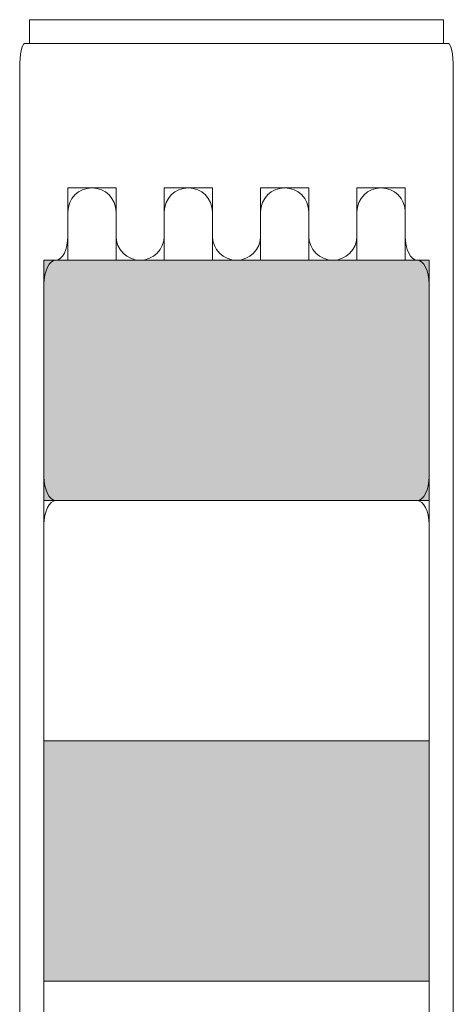
# Model space of a CAD drawing. Units: inches. Extents: x 18 to 195, y -286 to -14.
# Drawn here: x 64 to 80, y -96 to -58 of the extents above; entities that cross this region are included whole.
import ezdxf

# ---------------------------------------------------------------- set-up
doc = ezdxf.new("R2010")
doc.units = ezdxf.units.IN
doc.header["$MEASUREMENT"] = 0
doc.layers.add('レイヤー 1', color=7, linetype='Continuous')

# ---------------------------------------------------------------- blocks, each defined once
blk = doc.blocks.new('block 79')
at = {"layer": 'レイヤー 1', "lineweight": 0}
blk.add_open_spline([(68.211, -76.35), (67.699, -76.35), (67.28, -76.351), (67.28, -76.351), (67.28, -76.351), (67.699, -76.351), (68.211, -76.351), (68.723, -76.351), (69.142, -76.351), (69.142, -76.351), (69.142, -76.351), (68.723, -76.35), (68.211, -76.35)], degree=3, knots=[0, 0, 0, 0, 1, 1, 1, 2, 2, 2, 3, 3, 3, 4, 4, 4, 4], dxfattribs=at)
at = {"layer": 'レイヤー 1', "color": 29, "lineweight": 5}
blk.add_open_spline([(68.211, -76.35), (67.699, -76.35), (67.28, -76.351), (67.28, -76.351), (67.28, -76.351), (67.699, -76.351), (68.211, -76.351), (68.723, -76.351), (69.142, -76.351), (69.142, -76.351), (69.142, -76.351), (68.723, -76.35), (68.211, -76.35)], degree=3, knots=[0, 0, 0, 0, 1, 1, 1, 2, 2, 2, 3, 3, 3, 4, 4, 4, 4], dxfattribs=at)
blk = doc.blocks.new('block 80')
at = {"layer": 'レイヤー 1', "lineweight": 0}
blk.add_open_spline([(71.939, -76.35), (71.427, -76.35), (71.008, -76.351), (71.008, -76.351), (71.008, -76.351), (71.427, -76.351), (71.939, -76.351), (72.451, -76.351), (72.87, -76.351), (72.87, -76.351), (72.87, -76.351), (72.451, -76.35), (71.939, -76.35)], degree=3, knots=[0, 0, 0, 0, 1, 1, 1, 2, 2, 2, 3, 3, 3, 4, 4, 4, 4], dxfattribs=at)
at = {"layer": 'レイヤー 1', "color": 29, "lineweight": 5}
blk.add_open_spline([(71.939, -76.35), (71.427, -76.35), (71.008, -76.351), (71.008, -76.351), (71.008, -76.351), (71.427, -76.351), (71.939, -76.351), (72.451, -76.351), (72.87, -76.351), (72.87, -76.351), (72.87, -76.351), (72.451, -76.35), (71.939, -76.35)], degree=3, knots=[0, 0, 0, 0, 1, 1, 1, 2, 2, 2, 3, 3, 3, 4, 4, 4, 4], dxfattribs=at)
blk = doc.blocks.new('block 81')
at = {"layer": 'レイヤー 1', "lineweight": 0}
blk.add_open_spline([(64.483, -123.834), (64.995, -123.834), (65.414, -123.415), (65.414, -122.903), (65.414, -122.903), (65.414, -114.53), (65.414, -114.53), (65.414, -114.018), (65.206, -113.599), (64.952, -113.599), (64.698, -113.599), (64.489, -113.18), (64.489, -112.668), (64.489, -112.668), (64.489, -105.218), (64.489, -105.218), (64.489, -104.706), (64.489, -103.868), (64.489, -103.356), (64.489, -103.356), (64.489, -95.906), (64.489, -95.906), (64.489, -95.394), (64.489, -94.556), (64.489, -94.044), (64.489, -94.044), (64.489, -86.595), (64.489, -86.595), (64.489, -86.083), (64.489, -85.664), (64.489, -85.663), (64.489, -85.663), (64.489, -85.244), (64.489, -84.732), (64.489, -84.732), (64.489, -77.283), (64.489, -77.283), (64.489, -76.771), (64.698, -76.351), (64.952, -76.351), (65.206, -76.351), (65.414, -76.351), (65.414, -76.351), (65.414, -76.351), (65.206, -76.35), (64.952, -76.35), (64.698, -76.35), (64.489, -75.931), (64.489, -75.419), (64.489, -75.419), (64.489, -67.97), (64.489, -67.97), (64.489, -67.458), (64.698, -67.039), (64.952, -67.039), (65.206, -67.039), (65.414, -66.62), (65.414, -66.107), (65.414, -66.107), (65.414, -65.169), (65.414, -65.169), (65.414, -64.657), (65.833, -64.238), (66.345, -64.238), (66.345, -64.238), (66.348, -64.238), (66.348, -64.238), (66.861, -64.238), (67.28, -64.657), (67.28, -65.169), (67.28, -65.169), (67.28, -66.107), (67.28, -66.107), (67.28, -66.62), (67.699, -67.039), (68.211, -67.039), (68.723, -67.039), (69.142, -66.62), (69.142, -66.107), (69.142, -66.107), (69.142, -65.169), (69.142, -65.169), (69.142, -64.657), (69.561, -64.238), (70.073, -64.238), (70.073, -64.238), (70.077, -64.238), (70.077, -64.238), (70.589, -64.238), (71.008, -64.657), (71.008, -65.169), (71.008, -65.169), (71.008, -66.107), (71.008, -66.107), (71.008, -66.62), (71.427, -67.039), (71.939, -67.039), (72.451, -67.039), (72.87, -66.62), (72.87, -66.107), (72.87, -66.107), (72.87, -65.169), (72.87, -65.169), (72.87, -64.657), (73.289, -64.238), (73.801, -64.238), (73.801, -64.238), (73.805, -64.238), (73.805, -64.238), (74.317, -64.238), (74.737, -64.657), (74.737, -65.169), (74.737, -65.169), (74.737, -66.107), (74.737, -66.107), (74.737, -66.62), (75.155, -67.039), (75.668, -67.039), (76.18, -67.039), (76.599, -66.62), (76.599, -66.107), (76.599, -66.107), (76.599, -65.169), (76.599, -65.169), (76.599, -64.657), (77.018, -64.238), (77.53, -64.238), (77.53, -64.238), (77.534, -64.238), (77.534, -64.238), (78.047, -64.238), (78.466, -64.657), (78.466, -65.169), (78.466, -65.169), (78.466, -66.107), (78.466, -66.107), (78.466, -66.62), (78.673, -67.039), (78.927, -67.039), (79.181, -67.039), (79.389, -67.458), (79.389, -67.97), (79.389, -67.97), (79.389, -75.419), (79.389, -75.419), (79.389, -75.931), (79.181, -76.35), (78.927, -76.35), (78.673, -76.35), (78.466, -76.351), (78.466, -76.351), (78.466, -76.351), (78.673, -76.351), (78.927, -76.351), (79.181, -76.351), (79.389, -76.771), (79.389, -77.283), (79.389, -77.283), (79.389, -84.732), (79.389, -84.732), (79.389, -85.244), (79.389, -85.663), (79.389, -85.663), (79.389, -85.664), (79.389, -86.083), (79.389, -86.595), (79.389, -86.595), (79.389, -94.044), (79.389, -94.044), (79.389, -94.556), (79.389, -95.394), (79.389, -95.906), (79.389, -95.906), (79.389, -103.356), (79.389, -103.356), (79.389, -103.868), (79.389, -104.706), (79.389, -105.218), (79.389, -105.218), (79.389, -112.668), (79.389, -112.668), (79.389, -113.18), (79.181, -113.599), (78.927, -113.599), (78.673, -113.599), (78.466, -114.018), (78.466, -114.53), (78.466, -114.53), (78.466, -122.903), (78.466, -122.903), (78.466, -123.415), (78.884, -123.834), (79.396, -123.834), (79.908, -123.834), (80.327, -123.415), (80.327, -122.903), (80.327, -122.903), (80.327, -59.582), (80.327, -59.582), (80.327, -59.07), (80.241, -58.651), (80.137, -58.651), (80.033, -58.651), (79.822, -58.651), (79.668, -58.651), (79.514, -58.651), (79.181, -58.651), (78.927, -58.651), (78.673, -58.651), (78.047, -58.651), (77.534, -58.651), (77.534, -58.651), (77.53, -58.651), (77.53, -58.651), (77.018, -58.651), (76.18, -58.651), (75.668, -58.651), (75.155, -58.651), (74.317, -58.651), (73.805, -58.651), (73.805, -58.651), (73.801, -58.651), (73.801, -58.651), (73.289, -58.651), (72.451, -58.651), (71.939, -58.651), (71.427, -58.651), (70.589, -58.651), (70.077, -58.651), (70.077, -58.651), (70.073, -58.651), (70.073, -58.651), (69.561, -58.651), (68.723, -58.651), (68.211, -58.651), (67.699, -58.651), (66.861, -58.651), (66.348, -58.651), (66.348, -58.651), (66.345, -58.651), (66.345, -58.651), (65.833, -58.651), (65.206, -58.651), (64.952, -58.651), (64.698, -58.651), (64.364, -58.651), (64.21, -58.651), (64.057, -58.651), (63.845, -58.651), (63.741, -58.651), (63.636, -58.651), (63.551, -59.07), (63.551, -59.582), (63.551, -59.582), (63.551, -122.903), (63.551, -122.903), (63.551, -123.415), (63.97, -123.834), (64.482, -123.834), (64.482, -123.834), (64.483, -123.834), (64.483, -123.834)], degree=3, knots=[0, 0, 0, 0, 1, 1, 1, 2, 2, 2, 3, 3, 3, 4, 4, 4, 5, 5, 5, 6, 6, 6, 7, 7, 7, 8, 8, 8, 9, 9, 9, 10, 10, 10, 11, 11, 11, 12, 12, 12, 13, 13, 13, 14, 14, 14, 15, 15, 15, 16, 16, 16, 17, 17, 17, 18, 18, 18, 19, 19, 19, 20, 20, 20, 21, 21, 21, 22, 22, 22, 23, 23, 23, 24, 24, 24, 25, 25, 25, 26, 26, 26, 27, 27, 27, 28, 28, 28, 29, 29, 29, 30, 30, 30, 31, 31, 31, 32, 32, 32, 33, 33, 33, 34, 34, 34, 35, 35, 35, 36, 36, 36, 37, 37, 37, 38, 38, 38, 39, 39, 39, 40, 40, 40, 41, 41, 41, 42, 42, 42, 43, 43, 43, 44, 44, 44, 45, 45, 45, 46, 46, 46, 47, 47, 47, 48, 48, 48, 49, 49, 49, 50, 50, 50, 51, 51, 51, 52, 52, 52, 53, 53, 53, 54, 54, 54, 55, 55, 55, 56, 56, 56, 57, 57, 57, 58, 58, 58, 59, 59, 59, 60, 60, 60, 61, 61, 61, 62, 62, 62, 63, 63, 63, 64, 64, 64, 65, 65, 65, 66, 66, 66, 67, 67, 67, 68, 68, 68, 69, 69, 69, 70, 70, 70, 71, 71, 71, 72, 72, 72, 73, 73, 73, 74, 74, 74, 75, 75, 75, 76, 76, 76, 77, 77, 77, 78, 78, 78, 79, 79, 79, 80, 80, 80, 81, 81, 81, 82, 82, 82, 83, 83, 83, 84, 84, 84, 85, 85, 85, 86, 86, 86, 87, 87, 87, 87], dxfattribs=at)
at = {"layer": 'レイヤー 1', "color": 29, "lineweight": 5}
blk.add_open_spline([(64.483, -123.834), (64.995, -123.834), (65.414, -123.415), (65.414, -122.903), (65.414, -122.903), (65.414, -114.53), (65.414, -114.53), (65.414, -114.018), (65.206, -113.599), (64.952, -113.599), (64.698, -113.599), (64.489, -113.18), (64.489, -112.668), (64.489, -112.668), (64.489, -105.218), (64.489, -105.218), (64.489, -104.706), (64.489, -103.868), (64.489, -103.356), (64.489, -103.356), (64.489, -95.906), (64.489, -95.906), (64.489, -95.394), (64.489, -94.556), (64.489, -94.044), (64.489, -94.044), (64.489, -86.595), (64.489, -86.595), (64.489, -86.083), (64.489, -85.664), (64.489, -85.663), (64.489, -85.663), (64.489, -85.244), (64.489, -84.732), (64.489, -84.732), (64.489, -77.283), (64.489, -77.283), (64.489, -76.771), (64.698, -76.351), (64.952, -76.351), (65.206, -76.351), (65.414, -76.351), (65.414, -76.351), (65.414, -76.351), (65.206, -76.35), (64.952, -76.35), (64.698, -76.35), (64.489, -75.931), (64.489, -75.419), (64.489, -75.419), (64.489, -67.97), (64.489, -67.97), (64.489, -67.458), (64.698, -67.039), (64.952, -67.039), (65.206, -67.039), (65.414, -66.62), (65.414, -66.107), (65.414, -66.107), (65.414, -65.169), (65.414, -65.169), (65.414, -64.657), (65.833, -64.238), (66.345, -64.238), (66.345, -64.238), (66.348, -64.238), (66.348, -64.238), (66.861, -64.238), (67.28, -64.657), (67.28, -65.169), (67.28, -65.169), (67.28, -66.107), (67.28, -66.107), (67.28, -66.62), (67.699, -67.039), (68.211, -67.039), (68.723, -67.039), (69.142, -66.62), (69.142, -66.107), (69.142, -66.107), (69.142, -65.169), (69.142, -65.169), (69.142, -64.657), (69.561, -64.238), (70.073, -64.238), (70.073, -64.238), (70.077, -64.238), (70.077, -64.238), (70.589, -64.238), (71.008, -64.657), (71.008, -65.169), (71.008, -65.169), (71.008, -66.107), (71.008, -66.107), (71.008, -66.62), (71.427, -67.039), (71.939, -67.039), (72.451, -67.039), (72.87, -66.62), (72.87, -66.107), (72.87, -66.107), (72.87, -65.169), (72.87, -65.169), (72.87, -64.657), (73.289, -64.238), (73.801, -64.238), (73.801, -64.238), (73.805, -64.238), (73.805, -64.238), (74.317, -64.238), (74.737, -64.657), (74.737, -65.169), (74.737, -65.169), (74.737, -66.107), (74.737, -66.107), (74.737, -66.62), (75.155, -67.039), (75.668, -67.039), (76.18, -67.039), (76.599, -66.62), (76.599, -66.107), (76.599, -66.107), (76.599, -65.169), (76.599, -65.169), (76.599, -64.657), (77.018, -64.238), (77.53, -64.238), (77.53, -64.238), (77.534, -64.238), (77.534, -64.238), (78.047, -64.238), (78.466, -64.657), (78.466, -65.169), (78.466, -65.169), (78.466, -66.107), (78.466, -66.107), (78.466, -66.62), (78.673, -67.039), (78.927, -67.039), (79.181, -67.039), (79.389, -67.458), (79.389, -67.97), (79.389, -67.97), (79.389, -75.419), (79.389, -75.419), (79.389, -75.931), (79.181, -76.35), (78.927, -76.35), (78.673, -76.35), (78.466, -76.351), (78.466, -76.351), (78.466, -76.351), (78.673, -76.351), (78.927, -76.351), (79.181, -76.351), (79.389, -76.771), (79.389, -77.283), (79.389, -77.283), (79.389, -84.732), (79.389, -84.732), (79.389, -85.244), (79.389, -85.663), (79.389, -85.663), (79.389, -85.664), (79.389, -86.083), (79.389, -86.595), (79.389, -86.595), (79.389, -94.044), (79.389, -94.044), (79.389, -94.556), (79.389, -95.394), (79.389, -95.906), (79.389, -95.906), (79.389, -103.356), (79.389, -103.356), (79.389, -103.868), (79.389, -104.706), (79.389, -105.218), (79.389, -105.218), (79.389, -112.668), (79.389, -112.668), (79.389, -113.18), (79.181, -113.599), (78.927, -113.599), (78.673, -113.599), (78.466, -114.018), (78.466, -114.53), (78.466, -114.53), (78.466, -122.903), (78.466, -122.903), (78.466, -123.415), (78.884, -123.834), (79.396, -123.834), (79.908, -123.834), (80.327, -123.415), (80.327, -122.903), (80.327, -122.903), (80.327, -59.582), (80.327, -59.582), (80.327, -59.07), (80.241, -58.651), (80.137, -58.651), (80.033, -58.651), (79.822, -58.651), (79.668, -58.651), (79.514, -58.651), (79.181, -58.651), (78.927, -58.651), (78.673, -58.651), (78.047, -58.651), (77.534, -58.651), (77.534, -58.651), (77.53, -58.651), (77.53, -58.651), (77.018, -58.651), (76.18, -58.651), (75.668, -58.651), (75.155, -58.651), (74.317, -58.651), (73.805, -58.651), (73.805, -58.651), (73.801, -58.651), (73.801, -58.651), (73.289, -58.651), (72.451, -58.651), (71.939, -58.651), (71.427, -58.651), (70.589, -58.651), (70.077, -58.651), (70.077, -58.651), (70.073, -58.651), (70.073, -58.651), (69.561, -58.651), (68.723, -58.651), (68.211, -58.651), (67.699, -58.651), (66.861, -58.651), (66.348, -58.651), (66.348, -58.651), (66.345, -58.651), (66.345, -58.651), (65.833, -58.651), (65.206, -58.651), (64.952, -58.651), (64.698, -58.651), (64.364, -58.651), (64.21, -58.651), (64.057, -58.651), (63.845, -58.651), (63.741, -58.651), (63.636, -58.651), (63.551, -59.07), (63.551, -59.582), (63.551, -59.582), (63.551, -122.903), (63.551, -122.903), (63.551, -123.415), (63.97, -123.834), (64.482, -123.834), (64.482, -123.834), (64.483, -123.834), (64.483, -123.834)], degree=3, knots=[0, 0, 0, 0, 1, 1, 1, 2, 2, 2, 3, 3, 3, 4, 4, 4, 5, 5, 5, 6, 6, 6, 7, 7, 7, 8, 8, 8, 9, 9, 9, 10, 10, 10, 11, 11, 11, 12, 12, 12, 13, 13, 13, 14, 14, 14, 15, 15, 15, 16, 16, 16, 17, 17, 17, 18, 18, 18, 19, 19, 19, 20, 20, 20, 21, 21, 21, 22, 22, 22, 23, 23, 23, 24, 24, 24, 25, 25, 25, 26, 26, 26, 27, 27, 27, 28, 28, 28, 29, 29, 29, 30, 30, 30, 31, 31, 31, 32, 32, 32, 33, 33, 33, 34, 34, 34, 35, 35, 35, 36, 36, 36, 37, 37, 37, 38, 38, 38, 39, 39, 39, 40, 40, 40, 41, 41, 41, 42, 42, 42, 43, 43, 43, 44, 44, 44, 45, 45, 45, 46, 46, 46, 47, 47, 47, 48, 48, 48, 49, 49, 49, 50, 50, 50, 51, 51, 51, 52, 52, 52, 53, 53, 53, 54, 54, 54, 55, 55, 55, 56, 56, 56, 57, 57, 57, 58, 58, 58, 59, 59, 59, 60, 60, 60, 61, 61, 61, 62, 62, 62, 63, 63, 63, 64, 64, 64, 65, 65, 65, 66, 66, 66, 67, 67, 67, 68, 68, 68, 69, 69, 69, 70, 70, 70, 71, 71, 71, 72, 72, 72, 73, 73, 73, 74, 74, 74, 75, 75, 75, 76, 76, 76, 77, 77, 77, 78, 78, 78, 79, 79, 79, 80, 80, 80, 81, 81, 81, 82, 82, 82, 83, 83, 83, 84, 84, 84, 85, 85, 85, 86, 86, 86, 87, 87, 87, 87], dxfattribs=at)
blk = doc.blocks.new('block 84')
at = {"layer": 'レイヤー 1', "lineweight": 0}
blk.add_open_spline([(75.668, -76.35), (75.155, -76.35), (74.737, -76.351), (74.737, -76.351), (74.737, -76.351), (75.155, -76.351), (75.668, -76.351), (76.18, -76.351), (76.599, -76.351), (76.599, -76.351), (76.599, -76.351), (76.18, -76.35), (75.668, -76.35)], degree=3, knots=[0, 0, 0, 0, 1, 1, 1, 2, 2, 2, 3, 3, 3, 4, 4, 4, 4], dxfattribs=at)
at = {"layer": 'レイヤー 1', "color": 29, "lineweight": 5}
blk.add_open_spline([(75.668, -76.35), (75.155, -76.35), (74.737, -76.351), (74.737, -76.351), (74.737, -76.351), (75.155, -76.351), (75.668, -76.351), (76.18, -76.351), (76.599, -76.351), (76.599, -76.351), (76.599, -76.351), (76.18, -76.35), (75.668, -76.35)], degree=3, knots=[0, 0, 0, 0, 1, 1, 1, 2, 2, 2, 3, 3, 3, 4, 4, 4, 4], dxfattribs=at)
blk = doc.blocks.new('block 75')
at = {"layer": 'レイヤー 1'}
h = blk.add_hatch(color=254, dxfattribs=at)
h.dxf.hatch_style = 2
h.paths.add_polyline_path([(69.142, -76.35), (71.008, -76.35), (72.87, -76.35), (74.737, -76.35), (76.599, -76.35), (78.466, -76.35), (79.389, -76.35), (79.389, -67.039), (78.466, -67.039), (76.599, -67.039), (74.737, -67.039), (72.87, -67.039), (71.008, -67.039), (69.142, -67.039), (67.28, -67.039), (65.414, -67.039), (64.489, -67.039), (64.489, -76.35), (65.414, -76.35), (67.28, -76.35)])
h = blk.add_hatch(color=254, dxfattribs=at)
h.dxf.hatch_style = 2
h.paths.add_polyline_path([(79.389, -94.975), (79.389, -85.664), (64.489, -85.664), (64.489, -94.975)])
at = {"layer": 'レイヤー 1', "lineweight": 0}
for points in [[(65.414, -58.651), (67.28, -58.651), (69.142, -58.651), (71.008, -58.651), (72.87, -58.651), (74.737, -58.651), (76.599, -58.651), (78.466, -58.651), (79.389, -58.651), (79.947, -58.651), (79.947, -57.723), (63.931, -57.723), (63.931, -58.651), (64.489, -58.651), (65.414, -58.651)], [(67.28, -64.238), (65.414, -64.238), (65.414, -67.039), (67.28, -67.039), (67.28, -64.238)], [(71.008, -64.238), (69.142, -64.238), (69.142, -67.039), (71.008, -67.039), (71.008, -64.238)], [(74.737, -64.238), (72.87, -64.238), (72.87, -67.039), (74.737, -67.039), (74.737, -64.238)], [(78.466, -64.238), (76.599, -64.238), (76.599, -67.039), (78.466, -67.039), (78.466, -64.238)], [(69.142, -76.35), (71.008, -76.35), (72.87, -76.35), (74.737, -76.35), (76.599, -76.35), (78.466, -76.35), (79.389, -76.35), (79.389, -67.039), (78.466, -67.039), (76.599, -67.039), (74.737, -67.039), (72.87, -67.039), (71.008, -67.039), (69.142, -67.039), (67.28, -67.039), (65.414, -67.039), (64.489, -67.039), (64.489, -76.35), (65.414, -76.35), (67.28, -76.35), (69.142, -76.35)], [(79.389, -85.664), (79.389, -85.663), (79.389, -76.351), (78.466, -76.351), (76.599, -76.351), (74.737, -76.351), (72.87, -76.351), (71.008, -76.351), (69.142, -76.351), (67.28, -76.351), (65.414, -76.351), (64.489, -76.351), (64.489, -85.663), (64.489, -85.664), (79.389, -85.664)], [(67.28, -76.35), (65.414, -76.35), (65.414, -76.351), (67.28, -76.351), (67.28, -76.35)], [(69.142, -76.35), (69.142, -76.351), (71.008, -76.351), (71.008, -76.35), (69.142, -76.35)], [(72.87, -76.35), (72.87, -76.351), (74.737, -76.351), (74.737, -76.35), (72.87, -76.35)], [(76.599, -76.351), (78.466, -76.351), (78.466, -76.35), (76.599, -76.35), (76.599, -76.351)], [(79.389, -94.975), (79.389, -85.664), (64.489, -85.664), (64.489, -94.975), (79.389, -94.975)], [(79.389, -104.287), (79.389, -94.975), (64.489, -94.975), (64.489, -104.287), (79.389, -104.287)]]:
    blk.add_lwpolyline(points, dxfattribs=at)
at = {"layer": 'レイヤー 1'}
for name in ['block 81', 'block 79', 'block 80', 'block 84']:
    blk.add_blockref(name, (0, 0), dxfattribs=at)

msp = doc.modelspace()

# ---------------------------------------------------------------- block references
at = {"layer": 'レイヤー 1'}
msp.add_blockref('block 75', (0, 0), dxfattribs=at)

doc.saveas('drawing.dxf')
